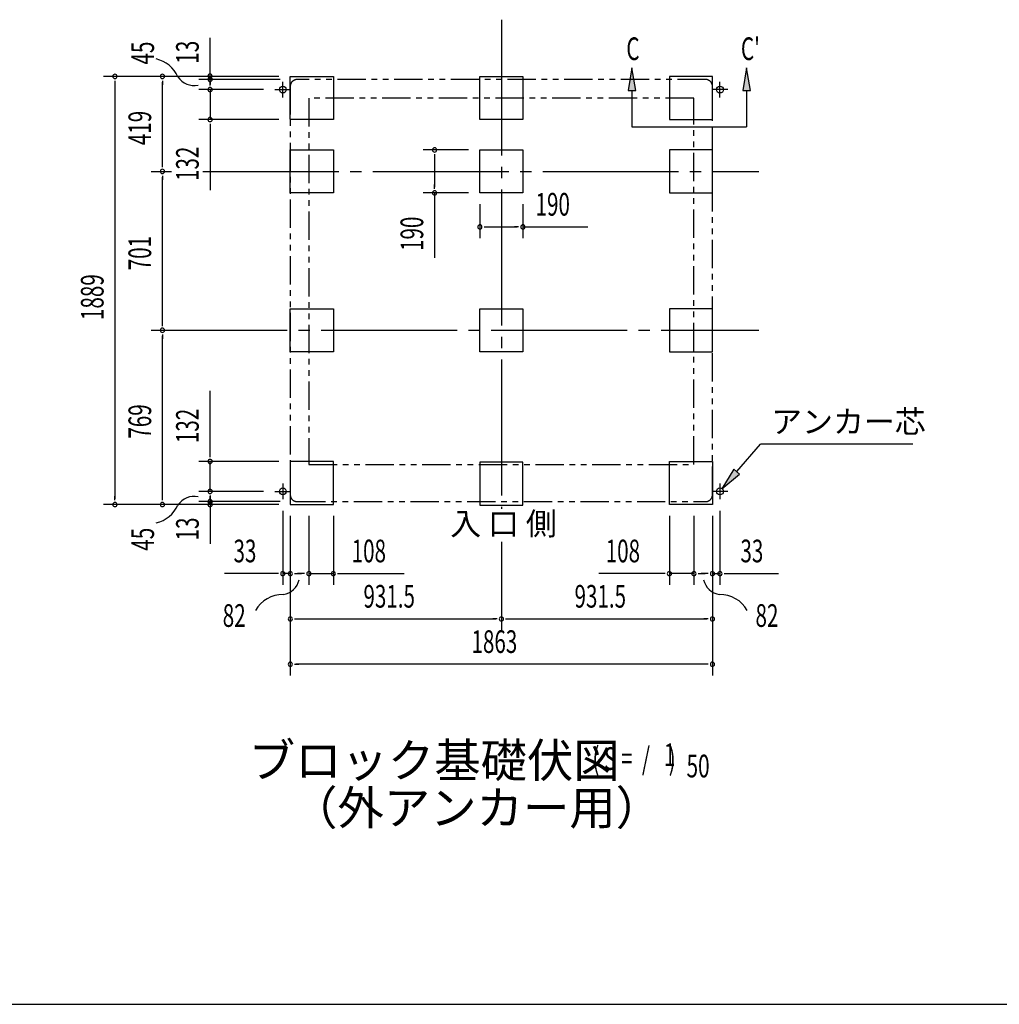
# Model space of a CAD drawing. Extents: x 543 to 20719, y 226 to 14052.
# Drawn here: x 5019 to 9342, y 517 to 4862 of the extents above; entities that cross this region are included whole.
import ezdxf
from ezdxf.enums import TextEntityAlignment as Align

# ---------------------------------------------------------------- set-up
doc = ezdxf.new("R2010")
doc.units = 0
doc.header["$LTSCALE"] = 50
doc.header["$MEASUREMENT"] = 0
for name, pattern in [('1PL-L', [56, 50, -2, 2, -2]), ('1PL-M', [15, 12, -1, 1, -1]), ('2PL-2', [5, 2.5, -0.5, 0.5, -0.5, 0.5, -0.5])]:
    doc.linetypes.add(name, pattern=pattern)
for name, color, linetype in [('1PL-L1', 6, '1PL-L'), ('1PL-M1', 6, '1PL-M'), ('GAIKEI', 6, '2PL-2'), ('HIKIDASHI', 6, 'CONTINUOUS'), ('M1', 4, 'CONTINUOUS'), ('SUNPOU', 4, 'CONTINUOUS'), ('U1', 3, 'CONTINUOUS'), ('WAKUSEN-01', 50, 'CONTINUOUS')]:
    doc.layers.add(name, color=color, linetype=linetype)
doc.styles.add('00', font='ROMANS', dxfattribs={"width": 0.666667, "bigfont": 'BIGFONT'})
doc.styles.add('01', font='ROMANS', dxfattribs={"height": 3, "bigfont": 'BIGFONT'})

msp = doc.modelspace()

# ---------------------------------------------------------------- linework, layer by layer
at = {"layer": '1PL-L1'}
for p, q in [((6180.2, 4519), (6180.2, 4589)), ((8109.2, 4519), (8109.2, 4589)), ((6145.2, 4554), (6215.2, 4554)), ((8144.2, 4554), (8074.2, 4554)), ((6145.2, 2781), (6215.2, 2781)), ((6180.2, 2816), (6180.2, 2746)), ((8144.2, 2781), (8074.2, 2781)), ((8109.2, 2816), (8109.2, 2746))]:
    msp.add_line(p, q, dxfattribs=at)
at = {"layer": '1PL-M1'}
for p, q in [((7144.7, 4862.5), (7144.7, 2704)), ((5599.2, 4193), (5689.5, 4193)), ((5826.9, 4193), (8280.2, 4193)), ((5599.2, 3492), (8280.2, 3492)), ((7144.7, 2557.7), (7144.7, 2168.5))]:
    msp.add_line(p, q, dxfattribs=at)
at = {"layer": 'GAIKEI'}
for p, q in [((6213.2, 4568.5), (6213.2, 2766)), ((8046.2, 4598.5), (6243.2, 4598.5)), ((8076.2, 2766), (8076.2, 4568.5)), ((6295.2, 4516.5), (6295.2, 2899.5)), ((7994.2, 4516.5), (6295.2, 4516.5)), ((7994.2, 2899.5), (7994.2, 4516.5)), ((6295.2, 2899.5), (7994.2, 2899.5)), ((6243.2, 2736), (8046.2, 2736))]:
    msp.add_line(p, q, dxfattribs=at)
for centre, start, end in [((6243.2, 4568.5), 90, 180), ((8046.2, 4568.5), 0, 90), ((6243.2, 2766), 180, 270), ((8046.2, 2766), 270, 0)]:
    msp.add_arc(centre, 30, start, end, dxfattribs=at)
at = {"layer": 'HIKIDASHI'}
for p, q in [((7721.1, 4650), (7704.4, 4550)), ((7737.8, 4550), (7721.1, 4650)), ((8226.8, 4650), (8210.1, 4550)), ((8243.4, 4550), (8226.8, 4650)), ((7704.4, 4550), (7737.8, 4550)), ((7721.1, 4550), (7721.1, 4390)), ((8210.1, 4550), (8243.4, 4550)), ((8226.8, 4550), (8226.8, 4390)), ((7721.1, 4390), (8226.8, 4390)), ((8183.4, 2868), (8287.6, 2988.7)), ((8960, 2988.7), (8287.6, 2988.7)), ((8170.8, 2878.9), (8118, 2792.4)), ((8196, 2857.1), (8170.8, 2878.9)), ((8118, 2792.4), (8196, 2857.1))]:
    msp.add_line(p, q, dxfattribs=at)
for points in [[(7737.8, 4550), (7704.4, 4550), (7721.1, 4650)], [(8243.4, 4550), (8210.1, 4550), (8226.8, 4650)], [(8170.8, 2878.9), (8196, 2857.1), (8118, 2792.4)]]:
    msp.add_solid(points, dxfattribs=at)
at = {"layer": 'SUNPOU'}
for p, q in [((5859.2, 4610.4), (5859.2, 4781.9)), ((6163.2, 4612), (5389.2, 4612)), ((6163.2, 4612), (5599.2, 4612)), ((5859.2, 4617.7), (5859.2, 4636.5)), ((5859.2, 4587.9), (5859.2, 4617.9)), ((5439.2, 4593.2), (5439.2, 4574.5)), ((5439.2, 4587), (5439.2, 2748)), ((5649.2, 4593.2), (5649.2, 4574.5)), ((5649.2, 4218), (5649.2, 4587)), ((6169.2, 4599), (5809.2, 4599)), ((5858.9, 4594.8), (5858.9, 4576)), ((5859.2, 4579), (5859.2, 4604)), ((5859.2, 4572.7), (5859.2, 4591.5)), ((6095.2, 4554), (5809.2, 4554)), ((5859.2, 4554), (5859.2, 4422)), ((6163.2, 4422), (5809.2, 4422)), ((5859.2, 4403.2), (5859.2, 4384.5)), ((5859.2, 4397), (5859.2, 4110.1)), ((6999.7, 4288), (6799.7, 4288)), ((6849.7, 4269.2), (6849.7, 4250.5)), ((6849.7, 4263), (6849.7, 4123)), ((5649.2, 4211.7), (5649.2, 4230.5)), ((5649.2, 4174.2), (5649.2, 4155.5)), ((5649.2, 3517), (5649.2, 4168)), ((6849.7, 4116.7), (6849.7, 4135.5)), ((6999.7, 4098), (6799.7, 4098)), ((6849.7, 4098), (6849.7, 3811.1)), ((7049.7, 4048), (7049.7, 3898)), ((7239.7, 4048), (7239.7, 3898)), ((7068.4, 3948), (7087.2, 3948)), ((7074.7, 3948), (7214.7, 3948)), ((7220.9, 3948), (7202.2, 3948)), ((7239.7, 3948), (7526.6, 3948)), ((5649.2, 3510.7), (5649.2, 3529.5)), ((5649.2, 3473.2), (5649.2, 3454.5)), ((5649.2, 2748), (5649.2, 3467)), ((5859.2, 2938), (5859.2, 3224.9)), ((6163.2, 2913), (5809.2, 2913)), ((5859.2, 2931.8), (5859.2, 2950.5)), ((5859.2, 2781), (5859.2, 2913)), ((6095.2, 2781), (5809.2, 2781)), ((5439.2, 2741.8), (5439.2, 2760.5)), ((5649.2, 2741.8), (5649.2, 2760.5)), ((5859.2, 2762.3), (5859.2, 2743.5)), ((5859.2, 2741.8), (5859.2, 2760.5)), ((5859.2, 2756), (5859.2, 2731)), ((5859.2, 2743.5), (5859.2, 2713.5)), ((6163.2, 2723), (5389.2, 2723)), ((6163.2, 2723), (5599.2, 2723)), ((6169.2, 2736), (5809.2, 2736)), ((5859.2, 2721), (5859.2, 2549.5)), ((5859.2, 2717.3), (5859.2, 2698.5)), ((6180.2, 2695.5), (6180.2, 2368)), ((8109.2, 2695.5), (8109.2, 2368)), ((6213.2, 2672.5), (6213.2, 2368)), ((6213.2, 2670.5), (6213.2, 2168)), ((6213.2, 2670.5), (6213.2, 1968)), ((6295.2, 2672.5), (6295.2, 2368)), ((6403.2, 2672.5), (6403.2, 2368)), ((7886.2, 2672.5), (7886.2, 2368)), ((7994.2, 2672.5), (7994.2, 2368)), ((8076.2, 2672.5), (8076.2, 2168)), ((8076.2, 2672.5), (8076.2, 1968)), ((8076.2, 2672.5), (8076.2, 2368)), ((6155.2, 2418), (5922.3, 2418)), ((6161.4, 2418), (6142.7, 2418)), ((6213.2, 2418), (6180.2, 2418)), ((6231.9, 2418), (6250.7, 2418)), ((6238.2, 2418), (6263.2, 2418)), ((6270.2, 2418), (6245.2, 2418)), ((6276.4, 2418), (6257.7, 2418)), ((6295.2, 2418), (6403.2, 2418)), ((6421.9, 2418), (6440.7, 2418)), ((6428.2, 2418), (6715.1, 2418)), ((7861.2, 2418), (7574.3, 2418)), ((7867.4, 2418), (7848.7, 2418)), ((7994.2, 2418), (7886.2, 2418)), ((8012.9, 2418), (8031.7, 2418)), ((8019.2, 2418), (8044.2, 2418)), ((8051.2, 2418), (8026.2, 2418)), ((8057.4, 2418), (8038.7, 2418)), ((8076.2, 2418), (8109.2, 2418)), ((8127.9, 2418), (8146.7, 2418)), ((8134.2, 2418), (8367.1, 2418)), ((6231.9, 2218), (6250.7, 2218)), ((6238.2, 2218), (7119.7, 2218)), ((7125.9, 2218), (7107.2, 2218)), ((7163.4, 2218), (7182.2, 2218)), ((7169.7, 2218), (8051.2, 2218)), ((8057.4, 2218), (8038.7, 2218)), ((6231.9, 2018), (6250.7, 2018)), ((8051.2, 2018), (6238.2, 2018)), ((8057.4, 2018), (8038.7, 2018))]:
    msp.add_line(p, q, dxfattribs=at)
for centre, radius, start, end in [((5591, 4554.5), 138.1, 24.0338, 77.0283), ((5439.2, 4612), 9.38, 90, 270), ((5439.2, 4612), 9.38, 270, 90), ((5649.2, 4612), 9.38, 90, 270), ((5649.2, 4612), 9.38, 270, 90), ((5788.5, 4657.6), 85.4, 213.3278, 282.0726), ((5858.9, 4613.5), 9.38, 90, 270), ((5859.2, 4599), 9.38, 90, 270), ((5858.9, 4613.5), 9.38, 270, 90), ((5859.2, 4599), 9.38, 270, 90), ((5859.2, 4554), 9.38, 90, 270), ((5859.2, 4554), 9.38, 270, 90), ((5859.2, 4422), 9.38, 90, 270), ((5859.2, 4422), 9.38, 270, 90), ((6849.7, 4288), 9.38, 90, 270), ((6849.7, 4288), 9.38, 270, 90), ((5649.2, 4193), 9.38, 90, 270), ((5649.2, 4193), 9.38, 90, 270), ((5649.2, 4193), 9.38, 270, 90), ((5649.2, 4193), 9.38, 270, 90), ((6849.7, 4098), 9.38, 90, 270), ((6849.7, 4098), 9.38, 270, 90), ((7049.7, 3948), 9.38, 0, 180), ((7239.7, 3948), 9.38, 0, 180), ((7049.7, 3948), 9.38, 180, 0), ((7239.7, 3948), 9.38, 180, 0), ((5649.2, 3492), 9.38, 90, 270), ((5649.2, 3492), 9.38, 90, 270), ((5649.2, 3492), 9.38, 270, 90), ((5649.2, 3492), 9.38, 270, 90), ((5859.2, 2913), 9.38, 90, 270), ((5859.2, 2913), 9.38, 270, 90), ((5859.2, 2781), 9.38, 90, 270), ((5859.2, 2781), 9.38, 270, 90), ((5788.5, 2673.8), 85.4, 77.9274, 146.6722), ((5859.2, 2736), 9.38, 90, 270), ((5859.2, 2736), 9.38, 270, 90), ((5439.2, 2723), 9.38, 90, 270), ((5439.2, 2723), 9.38, 270, 90), ((5591, 2776.9), 138.1, 282.9717, 335.9662), ((5649.2, 2723), 9.38, 90, 270), ((5649.2, 2723), 9.38, 270, 90), ((5859.2, 2723), 9.38, 90, 270), ((5859.2, 2723), 9.38, 270, 90), ((6180.2, 2418), 9.38, 0, 180), ((6180.2, 2418), 9.38, 180, 0), ((6169.1, 2410.1), 85.4, 278.4895, 347.2343), ((6213.2, 2418), 9.38, 0, 180), ((6213.2, 2418), 9.38, 180, 0), ((6295.2, 2418), 9.38, 0, 180), ((6295.2, 2418), 9.38, 180, 0), ((6403.2, 2418), 9.38, 0, 180), ((6403.2, 2418), 9.38, 180, 0), ((7886.2, 2418), 9.38, 0, 180), ((7886.2, 2418), 9.38, 180, 0), ((7994.2, 2418), 9.38, 0, 180), ((7994.2, 2418), 9.38, 180, 0), ((8120.2, 2410.1), 85.4, 192.7657, 261.5105), ((8076.2, 2418), 9.38, 0, 180), ((8076.2, 2418), 9.38, 180, 0), ((8109.2, 2418), 9.38, 0, 180), ((8109.2, 2418), 9.38, 180, 0), ((6179.8, 2187.6), 138.1, 89.1955, 150.5142), ((8109.6, 2187.6), 138.1, 29.4858, 90.8045), ((6213.2, 2218), 9.38, 0, 180), ((6213.2, 2218), 9.38, 180, 0), ((7144.7, 2218), 9.38, 0, 180), ((7144.7, 2218), 9.38, 0, 180), ((7144.7, 2218), 9.38, 180, 0), ((7144.7, 2218), 9.38, 180, 0), ((8076.2, 2218), 9.38, 0, 180), ((8076.2, 2218), 9.38, 180, 0), ((6213.2, 2018), 9.38, 0, 180), ((6213.2, 2018), 9.38, 180, 0), ((8076.2, 2018), 9.38, 0, 180), ((8076.2, 2018), 9.38, 180, 0)]:
    msp.add_arc(centre, radius, start, end, dxfattribs=at)
at = {"layer": 'U1'}
for p, q in [((6213.2, 4422), (6213.2, 4612)), ((6213.2, 4612), (6403.2, 4612)), ((6403.2, 4612), (6403.2, 4422)), ((7049.7, 4422), (7049.7, 4612)), ((7049.7, 4612), (7239.7, 4612)), ((7239.7, 4612), (7239.7, 4422)), ((8076.2, 4612), (7886.2, 4612)), ((7886.2, 4612), (7886.2, 4422)), ((8076.2, 4422), (8076.2, 4612)), ((6403.2, 4422), (6213.2, 4422)), ((7239.7, 4422), (7049.7, 4422)), ((7886.2, 4422), (8076.2, 4422)), ((6213.2, 4098), (6213.2, 4288)), ((6213.2, 4288), (6403.2, 4288)), ((6403.2, 4288), (6403.2, 4098)), ((7049.7, 4098), (7049.7, 4288)), ((7049.7, 4288), (7239.7, 4288)), ((7239.7, 4288), (7239.7, 4098)), ((8076.2, 4288), (7886.2, 4288)), ((7886.2, 4288), (7886.2, 4098)), ((8076.2, 4098), (8076.2, 4288)), ((6403.2, 4098), (6213.2, 4098)), ((7239.7, 4098), (7049.7, 4098)), ((7886.2, 4098), (8076.2, 4098)), ((6213.2, 3397), (6213.2, 3587)), ((6213.2, 3587), (6403.2, 3587)), ((6403.2, 3587), (6403.2, 3397)), ((7049.7, 3397), (7049.7, 3587)), ((7049.7, 3587), (7239.7, 3587)), ((7239.7, 3587), (7239.7, 3397)), ((8076.2, 3587), (7886.2, 3587)), ((7886.2, 3587), (7886.2, 3397)), ((8076.2, 3397), (8076.2, 3587)), ((6403.2, 3397), (6213.2, 3397)), ((7239.7, 3397), (7049.7, 3397)), ((7886.2, 3397), (8076.2, 3397)), ((6213.2, 2913), (6213.2, 2723)), ((6403.2, 2913), (6213.2, 2913)), ((6403.2, 2723), (6403.2, 2913)), ((7886.2, 2723), (7886.2, 2913)), ((7886.2, 2913), (8076.2, 2913)), ((8076.2, 2913), (8076.2, 2723)), ((7239.7, 2910.5), (7049.7, 2910.5)), ((7049.7, 2910.5), (7049.7, 2720.5)), ((7239.7, 2720.5), (7239.7, 2910.5)), ((6213.2, 2723), (6403.2, 2723)), ((7049.7, 2720.5), (7239.7, 2720.5)), ((8076.2, 2723), (7886.2, 2723))]:
    msp.add_line(p, q, dxfattribs=at)
for centre in [(6180.2, 4554), (8109.2, 4554), (6180.2, 2781), (8109.2, 2781)]:
    msp.add_circle(centre, 15, dxfattribs=at)
at = {"layer": 'WAKUSEN-01'}
msp.add_line((542.5, 517.5), (20477.5, 517.5), dxfattribs=at)

# ---------------------------------------------------------------- texts
at = {"layer": 'HIKIDASHI', "style": '00', "width": 0.67}
for s, p in [('C', (7696.1, 4684.4)), ("C'", (8201.8, 4684.4))]:
    msp.add_text(s, height=100, dxfattribs=at).set_placement(p)
at = {"layer": 'HIKIDASHI', "style": '01'}
msp.add_text('アンカー芯', height=100, dxfattribs=at).set_placement((8335.1, 3038.7))
at = {"layer": 'M1', "style": '01'}
msp.add_text('ブロック基礎伏図', height=150, dxfattribs=at).set_placement((6030, 1518.8))
at = {"layer": 'M1', "style": '00', "width": 0.67}
for s, p in [('( S =  /    )', (7546.3, 1551.8)), ('1', (7862.1, 1568.8)), ('50', (7961.9, 1518.8))]:
    msp.add_text(s, height=100.2, dxfattribs=at).set_placement(p)
at = {"layer": 'M1', "style": '01'}
msp.add_text('（外アンカー用）', height=150, dxfattribs=at).set_placement((7035.3, 1365.4), align=Align.MIDDLE)
at = {"layer": 'SUNPOU', "style": '00'}
for s, width, p in [('45', 0.67, (5612, 4664.5)), ('13', 0.67, (5809.2, 4668.2)), ('419', 0.666667, (5599.2, 4308.8)), ('132', 0.666667, (5809.2, 4150.8)), ('190', 0.666667, (6799.7, 3842)), ('701', 0.666667, (5599.2, 3756.8)), ('1889', 0.666667, (5389.2, 3537.3)), ('769', 0.666667, (5599.2, 3013.8)), ('132', 0.666667, (5809.2, 2994)), ('13', 0.67, (5809.2, 2564.3)), ('45', 0.67, (5612, 2519.1))]:
    msp.add_text(s, height=100, rotation=90, dxfattribs=dict(at, width=width)).set_placement(p)
for s, width, p in [('190', 0.666667, (7295.6, 3998)), ('33', 0.666667, (5962.7, 2468)), ('108', 0.666667, (6484.1, 2468)), ('108', 0.666667, (7605.2, 2468)), ('33', 0.666667, (8199.7, 2468)), ('931.5', 0.666667, (6536.1, 2268)), ('931.5', 0.666667, (7467.6, 2268)), ('82', 0.67, (5914.9, 2183.1)), ('82', 0.67, (8266, 2183.1)), ('1863', 0.666667, (7012.9, 2068))]:
    msp.add_text(s, height=100, dxfattribs=dict(at, width=width)).set_placement(p)
at = {"layer": 'SUNPOU', "style": '01'}
msp.add_text('入 口 側', height=100, dxfattribs=at).set_placement((6918.7, 2588.4))

doc.saveas('drawing.dxf')
